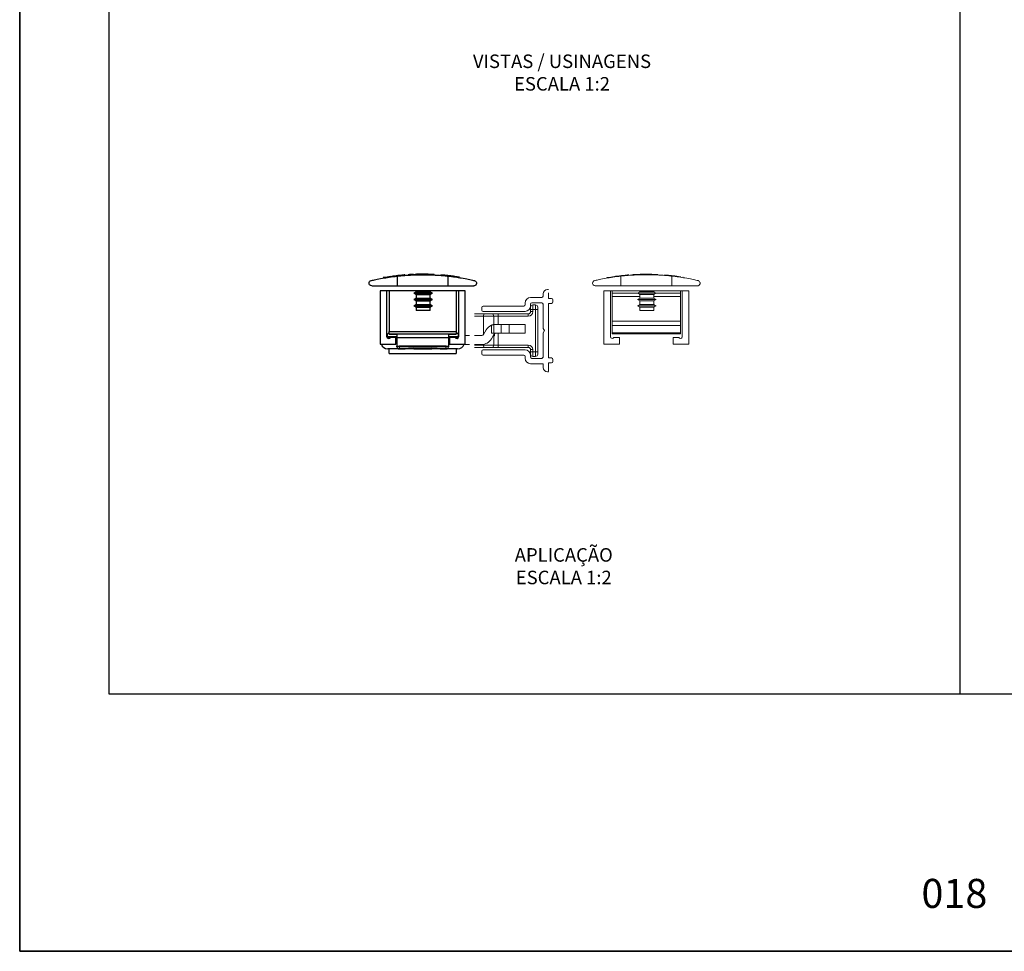
# Model space of a CAD drawing. Units: millimetres. Extents: x 0 to 8266, y 0 to 297.
# Drawn here: x 3913 to 4023, y 0 to 104 of the extents above; entities that cross this region are included whole.
import ezdxf

# ---------------------------------------------------------------- set-up
doc = ezdxf.new("R2010")
doc.units = ezdxf.units.MM
doc.layers.add('@CINZA', color=7, linetype='Continuous', lineweight=0, true_color=0x58595a)
for name, color, linetype in [('@PRETO', 7, 'Continuous'), ('Camada 1', 7, 'Continuous'), ('Default', 7, 'Continuous'), ('Layout 2 - Gride', 253, 'Continuous')]:
    doc.layers.add(name, color=color, linetype=linetype)
doc.layers.add('Layout', color=7, linetype='Continuous', true_color=0xffffff)
doc.styles.add('Perfil-01', font='TitilliumWeb-Light.ttf', dxfattribs={"height": 1.3})

msp = doc.modelspace()

# ---------------------------------------------------------------- linework, layer by layer
at = {"layer": '@CINZA', "linetype": 'Continuous'}
for p, q in [((3979.787, 75.467), (3979.787, 75.467)), ((3979.951, 74.343), (3979.951, 75.436)), ((3980.774, 75.562), (3980.774, 75.564)), ((3981.752, 75.622), (3981.752, 75.593)), ((3981.887, 75.627), (3981.887, 75.593)), ((3981.953, 75.629), (3981.953, 75.593)), ((3982.101, 75.634), (3982.101, 75.593)), ((3982.373, 75.639), (3982.373, 75.593)), ((3982.557, 75.642), (3982.557, 75.593)), ((3982.927, 75.642), (3982.927, 75.593)), ((3983.096, 75.641), (3983.096, 75.593)), ((3983.308, 75.637), (3983.308, 75.593)), ((3983.506, 75.632), (3983.506, 75.593)), ((3983.779, 75.623), (3983.779, 75.593)), ((3983.867, 75.62), (3983.867, 75.593)), ((3984.074, 75.61), (3984.074, 75.593)), ((3984.08, 75.61), (3984.08, 75.593)), ((3985.617, 74.343), (3985.617, 75.435)), ((3971.746, 73.942), (3971.846, 73.942)), ((3977.084, 74.343), (3988.484, 74.343)), ((3978.034, 73.793), (3978.034, 67.843)), ((3978.034, 73.793), (3987.534, 73.793)), ((3978.783, 68.662), (3978.783, 73.793)), ((3978.959, 73.543), (3978.959, 73.793)), ((3982.053, 73.681), (3981.778, 73.523)), ((3982.053, 73.793), (3982.053, 73.681)), ((3982.053, 73.681), (3983.603, 73.681)), ((3983.603, 73.681), (3983.603, 73.793)), ((3983.878, 73.523), (3983.603, 73.681)), ((3986.609, 73.793), (3986.609, 73.543)), ((3986.785, 73.793), (3986.785, 68.662)), ((3987.534, 67.843), (3987.534, 73.793)), ((3969.859, 73.042), (3971.096, 73.042)), ((3971.246, 73.192), (3971.246, 73.442)), ((3971.846, 73.568), (3971.846, 72.942)), ((3971.846, 72.942), (3972.198, 72.942)), ((3972.348, 72.792), (3972.348, 72.542)), ((3978.959, 73.543), (3981.812, 73.543)), ((3978.959, 73.154), (3978.959, 73.543)), ((3978.959, 70.393), (3978.959, 73.154)), ((3982.053, 73.154), (3978.959, 73.154)), ((3981.778, 73.523), (3982.053, 73.364)), ((3981.778, 73.523), (3983.878, 73.523)), ((3982.053, 72.981), (3981.778, 72.823)), ((3981.778, 72.823), (3982.053, 72.664)), ((3981.778, 72.823), (3983.878, 72.823)), ((3982.053, 73.364), (3982.053, 72.981)), ((3982.053, 73.364), (3983.603, 73.364)), ((3982.053, 72.981), (3983.603, 72.981)), ((3982.053, 72.664), (3982.053, 72.281)), ((3982.053, 72.664), (3983.603, 72.664)), ((3983.603, 73.364), (3983.878, 73.523)), ((3983.603, 72.981), (3983.603, 73.364)), ((3986.609, 73.154), (3983.603, 73.154)), ((3983.878, 72.823), (3983.603, 72.981)), ((3983.603, 72.664), (3983.878, 72.823)), ((3983.603, 72.281), (3983.603, 72.664)), ((3983.843, 73.543), (3986.609, 73.543)), ((3986.609, 73.543), (3986.609, 73.154)), ((3986.609, 73.154), (3986.609, 70.393)), ((3964.395, 71.642), (3964.395, 71.942)), ((3964.545, 72.092), (3969.096, 72.092)), ((3969.234, 71.492), (3964.545, 71.492)), ((3969.246, 72.242), (3969.246, 72.43)), ((3969.846, 72.292), (3969.846, 72.105)), ((3969.846, 71.718), (3969.846, 71.968)), ((3969.846, 71.468), (3969.846, 71.718)), ((3970.096, 71.718), (3969.846, 71.718)), ((3971.096, 72.442), (3969.996, 72.442)), ((3970.096, 72.218), (3970.096, 71.718)), ((3970.096, 72.218), (3970.396, 72.218)), ((3970.096, 71.718), (3970.096, 71.468)), ((3970.396, 71.718), (3970.096, 71.718)), ((3970.396, 71.718), (3970.396, 72.218)), ((3970.396, 66.968), (3970.396, 71.718)), ((3970.396, 71.718), (3970.646, 71.718)), ((3970.646, 71.968), (3970.646, 71.718)), ((3970.646, 71.718), (3970.646, 66.968)), ((3971.246, 69.593), (3971.246, 72.292)), ((3972.198, 72.392), (3971.846, 72.392)), ((3971.846, 72.392), (3971.846, 66.292)), ((3982.053, 72.281), (3981.778, 72.123)), ((3981.778, 72.123), (3982.053, 71.964)), ((3981.778, 72.123), (3983.878, 72.123)), ((3982.053, 72.281), (3983.603, 72.281)), ((3982.053, 71.964), (3982.053, 71.593)), ((3982.053, 71.964), (3983.603, 71.964)), ((3983.603, 71.593), (3982.053, 71.593)), ((3983.878, 72.123), (3983.603, 72.281)), ((3983.603, 71.964), (3983.878, 72.123)), ((3983.603, 71.593), (3983.603, 71.964)), ((3963.596, 71.218), (3964.818, 71.218)), ((3964.584, 70.968), (3963.596, 70.968)), ((3965.746, 70.968), (3964.584, 70.968)), ((3964.584, 68.882), (3964.584, 70.968)), ((3964.818, 71.218), (3965.496, 71.218)), ((3965.496, 71.218), (3966.246, 71.218)), ((3965.746, 70.02), (3965.746, 70.968)), ((3966.246, 70.968), (3965.746, 70.968)), ((3966.246, 70.968), (3966.246, 71.218)), ((3966.246, 71.218), (3969.596, 71.218)), ((3969.596, 70.968), (3966.246, 70.968)), ((3966.246, 70.968), (3966.246, 70.043)), ((3969.596, 70.968), (3969.596, 71.218)), ((3970.096, 71.468), (3969.846, 71.468)), ((3986.609, 70.393), (3978.959, 70.393)), ((3978.959, 69.916), (3978.959, 70.393)), ((3986.609, 70.393), (3978.959, 70.393)), ((3978.959, 70.393), (3986.609, 70.393)), ((3986.609, 70.393), (3986.609, 69.916)), ((3964.609, 68.918), (3964.898, 69.418)), ((3965.496, 69.043), (3965.496, 69.945)), ((3965.746, 69.043), (3965.746, 70.02)), ((3965.98, 70.043), (3966.567, 70.043)), ((3966.567, 69.043), (3966.567, 70.043)), ((3966.567, 70.043), (3967.472, 70.043)), ((3967.472, 69.043), (3967.472, 70.043)), ((3967.472, 70.043), (3969.258, 70.043)), ((3969.258, 69.043), (3969.258, 70.043)), ((3971.396, 69.343), (3971.246, 69.593)), ((3971.246, 69.093), (3971.396, 69.343)), ((3986.609, 69.916), (3978.959, 69.916)), ((3978.959, 69.082), (3978.959, 69.916)), ((3986.609, 69.082), (3986.609, 69.916)), ((3962.559, 68.793), (3963.046, 68.793)), ((3963.596, 68.793), (3964.392, 68.793)), ((3965.764, 68.918), (3965.475, 68.418)), ((3965.746, 69.043), (3965.496, 69.043)), ((3965.746, 69.043), (3966.567, 69.043)), ((3965.746, 67.718), (3965.746, 68.887)), ((3965.821, 68.774), (3965.746, 68.774)), ((3965.821, 68.911), (3965.76, 68.911)), ((3965.821, 68.911), (3965.821, 68.985)), ((3965.821, 68.774), (3965.821, 68.911)), ((3966.246, 69.043), (3966.246, 67.718)), ((3966.567, 69.043), (3967.472, 69.043)), ((3967.472, 69.043), (3969.258, 69.043)), ((3971.246, 66.393), (3971.246, 69.093)), ((3986.609, 69.082), (3978.959, 69.082)), ((3978.959, 68.993), (3978.959, 69.082)), ((3978.959, 68.993), (3986.609, 68.993)), ((3979.783, 68.593), (3979.169, 68.593)), ((3979.783, 67.843), (3979.783, 68.593)), ((3985.785, 68.593), (3985.785, 67.843)), ((3986.397, 68.593), (3985.785, 68.593)), ((3986.609, 68.993), (3986.609, 69.082)), ((3963.046, 67.793), (3962.416, 67.793)), ((3964.392, 67.793), (3963.596, 67.793)), ((3963.596, 67.718), (3964.584, 67.718)), ((3964.818, 67.468), (3963.596, 67.468)), ((3964.545, 67.193), (3969.234, 67.193)), ((3964.584, 67.718), (3964.584, 67.807)), ((3964.584, 67.718), (3965.746, 67.718)), ((3965.496, 67.468), (3964.818, 67.468)), ((3966.246, 67.468), (3965.496, 67.468)), ((3965.746, 67.718), (3966.246, 67.718)), ((3966.246, 67.718), (3966.246, 67.468)), ((3966.246, 67.718), (3969.596, 67.718)), ((3969.596, 67.468), (3966.246, 67.468)), ((3969.596, 67.718), (3969.596, 67.468)), ((3969.846, 66.968), (3969.846, 67.218)), ((3970.096, 67.218), (3969.846, 67.218)), ((3970.096, 67.218), (3970.096, 66.968)), ((3978.034, 67.843), (3979.783, 67.843)), ((3985.785, 67.843), (3987.534, 67.843)), ((3964.395, 66.743), (3964.395, 67.043)), ((3969.096, 66.593), (3964.545, 66.593)), ((3969.246, 66.255), (3969.246, 66.443)), ((3969.846, 66.718), (3969.846, 66.968)), ((3970.096, 66.968), (3969.846, 66.968)), ((3969.846, 66.58), (3969.846, 66.393)), ((3969.996, 66.243), (3971.096, 66.243)), ((3970.096, 66.968), (3970.396, 66.968)), ((3970.096, 66.968), (3970.096, 66.468)), ((3970.396, 66.468), (3970.096, 66.468)), ((3970.396, 66.968), (3970.646, 66.968)), ((3970.396, 66.468), (3970.396, 66.968)), ((3970.646, 66.968), (3970.646, 66.718)), ((3971.846, 66.292), (3972.198, 66.292)), ((3972.348, 66.142), (3972.348, 65.892)), ((3971.246, 65.643), (3969.859, 65.643)), ((3971.246, 65.242), (3971.246, 65.643)), ((3972.198, 65.742), (3971.846, 65.742)), ((3971.846, 65.742), (3971.846, 65.143)), ((3971.846, 65.143), (3971.846, 64.768)), ((3971.846, 64.742), (3971.746, 64.742))]:
    msp.add_line(p, q, dxfattribs=at)
for centre, radius, start, end in [((3982.784, 49.977), 25.666, 97.96241, 99.89708), ((3982.784, 49.977), 25.666, 97.15516, 97.51144), ((3982.784, 49.977), 25.666, 95.23804, 97.15516), ((3982.784, 49.977), 25.666, 94.37024, 95.2558), ((3982.784, 49.977), 25.666, 92.30257, 93.66647), ((3982.784, 49.977), 25.666, 91.52378, 91.8554), ((3982.784, 49.977), 25.666, 90.9173, 91.52378), ((3982.784, 49.977), 25.666, 90.50492, 90.9173), ((3982.784, 49.977), 25.666, 89.68032, 90.50492), ((3982.784, 49.977), 25.666, 88.82879, 89.30283), ((3982.784, 49.977), 25.666, 88.38758, 88.82879), ((3982.784, 49.977), 25.666, 87.77805, 88.38758), ((3982.784, 49.977), 25.666, 87.5807, 87.77805), ((3982.784, 49.977), 25.666, 87.11906, 87.5807), ((3982.784, 49.977), 25.666, 84.45981, 85.49918), ((3982.784, 49.977), 25.666, 83.95161, 84.45981), ((3982.784, 49.977), 25.666, 83.45189, 83.95161), ((3982.784, 49.977), 25.666, 83.00167, 83.45189), ((3982.784, 49.977), 25.666, 81.96363, 82.72063), ((3982.784, 49.977), 25.666, 81.34936, 81.96363), ((3971.746, 73.442), 0.5, 90, 180), ((3969.859, 72.43), 0.613, 90, 180), ((3971.096, 73.192), 0.15, 270, 0), ((3972.198, 72.792), 0.15, 0, 90), ((3964.545, 71.942), 0.15, 90, 180), ((3964.545, 71.642), 0.15, 180, 270), ((3969.096, 72.242), 0.15, 270, 0), ((3969.234, 72.105), 0.613, 270, 0), ((3969.996, 72.292), 0.15, 90, 180), ((3970.096, 71.968), 0.25, 90, 180), ((3970.396, 71.968), 0.25, 0, 90), ((3971.096, 72.292), 0.15, 0, 90), ((3972.198, 72.542), 0.15, 270, 0), ((3964.826, 70.975), 0.243, 91.92267, 181.80155), ((3965.496, 70.968), 0.25, 0, 90), ((3969.596, 71.468), 0.5, 270, 0), ((3969.596, 71.468), 0.25, 270, 360), ((3965.98, 68.793), 1.25, 112.78475, 150), ((3964.392, 69.043), 0.25, 270, 330), ((3964.392, 69.043), 1.25, 270, 330), ((3965.98, 68.793), 0.25, 90, 150), ((3978.982, 68.662), 0.199, 180, 339.67381), ((3986.585, 68.662), 0.2, 200.2581, 0), ((3964.545, 67.043), 0.15, 90, 180), ((3964.826, 67.71), 0.243, 178.19845, 268.07733), ((3965.496, 67.718), 0.25, 270, 0), ((3969.234, 66.58), 0.613, 0, 90), ((3969.596, 67.218), 0.5, 0, 90), ((3969.596, 67.218), 0.25, 0, 90), ((3964.545, 66.743), 0.15, 180, 270), ((3969.096, 66.443), 0.15, 0, 90), ((3969.859, 66.255), 0.613, 180, 270), ((3970.096, 66.718), 0.25, 180, 270), ((3969.996, 66.393), 0.15, 180, 270), ((3970.396, 66.718), 0.25, 270, 360), ((3971.096, 66.393), 0.15, 270, 0), ((3972.198, 66.142), 0.15, 0, 90), ((3971.746, 65.242), 0.5, 180, 270), ((3972.198, 65.892), 0.15, 270, 0)]:
    msp.add_arc(centre, radius, start, end, dxfattribs=at)
for points, knots in [([(3977.084, 74.343), (3976.996, 74.369), (3976.835, 74.418), (3976.789, 74.557), (3976.784, 74.624), (3976.784, 74.629), (3976.784, 74.633), (3976.784, 74.635), (3976.784, 74.637), (3976.784, 74.638), (3976.784, 74.639), (3976.784, 74.64), (3976.784, 74.641), (3976.784, 74.641), (3976.784, 74.642), (3976.784, 74.643), (3976.784, 74.643), (3976.784, 74.644), (3976.784, 74.645), (3976.784, 74.648), (3976.784, 74.656), (3976.785, 74.679), (3976.8, 74.768), (3976.866, 74.88), (3976.981, 74.922), (3977.016, 74.935)], [0, 0, 0, 0, 0.2744715, 0.5077985, 0.5173718, 0.5224355, 0.5256747, 0.5278118, 0.5292352, 0.5301886, 0.5308314, 0.5312689, 0.531682, 0.5318727, 0.532028, 0.5321359, 0.532244, 0.5323814, 0.5326282, 0.5336749, 0.537802, 0.5542407, 0.6199693, 0.8834012, 1, 1, 1, 1]), ([(3977.016, 74.935), (3977.031, 74.938), (3977.161, 74.968), (3977.515, 75.048), (3978.203, 75.183), (3979.021, 75.321), (3979.639, 75.397), (3979.951, 75.436)], [0, 0, 0, 0, 0.0328922, 0.2936094, 0.5615566, 0.7787702, 1, 1, 1, 1]), ([(3979.228, 75.395), (3979.244, 75.397), (3979.275, 75.402), (3979.322, 75.408), (3979.349, 75.412), (3979.364, 75.414)], [0, 0, 0, 0, 0.3463018, 0.6651482, 1, 1, 1, 1]), ([(3979.24, 75.397), (3979.246, 75.398), (3979.263, 75.4), (3979.29, 75.404), (3979.316, 75.407), (3979.333, 75.41), (3979.337, 75.41), (3979.336, 75.41), (3979.336, 75.41)], [0, 0, 0, 0, 0.1215078, 0.3352888, 0.5512442, 0.7429466, 0.966299, 1, 1, 1, 1]), ([(3979.364, 75.414), (3979.372, 75.415), (3979.395, 75.418), (3979.418, 75.421), (3979.425, 75.422), (3979.428, 75.422)], [0, 0, 0, 0, 0.2720055, 0.6864459, 1, 1, 1, 1]), ([(3979.951, 75.436), (3980.116, 75.453), (3980.467, 75.49), (3981.084, 75.539), (3981.862, 75.581), (3982.682, 75.598), (3983.495, 75.586), (3984.187, 75.557), (3984.836, 75.513), (3985.307, 75.469), (3985.551, 75.443), (3985.617, 75.435)], [0, 0, 0, 0, 0.10345426, 0.21964039, 0.33581914, 0.49988743, 0.61443918, 0.72899528, 0.8434995, 0.95801006, 1, 1, 1, 1]), ([(3980.753, 75.562), (3980.74, 75.561), (3980.713, 75.559), (3980.646, 75.554), (3980.553, 75.546), (3980.485, 75.539), (3980.44, 75.535)], [0, 0, 0, 0, 0.2210158, 0.4435166, 0.6418893, 1, 1, 1, 1]), ([(3980.771, 75.564), (3980.772, 75.564), (3980.774, 75.564), (3980.762, 75.563), (3980.753, 75.562)], [0, 0, 0, 0, 0.2759202, 1, 1, 1, 1]), ([(3981.752, 75.622), (3981.769, 75.623), (3981.799, 75.624), (3981.846, 75.626), (3981.873, 75.626), (3981.887, 75.627)], [0, 0, 0, 0, 0.3484021, 0.6660897, 1, 1, 1, 1]), ([(3981.767, 75.623), (3981.773, 75.623), (3981.789, 75.623), (3981.815, 75.624), (3981.842, 75.625), (3981.858, 75.626), (3981.863, 75.626), (3981.862, 75.626), (3981.862, 75.626)], [0, 0, 0, 0, 0.1105331, 0.3261967, 0.5440383, 0.7374315, 0.9664219, 1, 1, 1, 1]), ([(3981.887, 75.627), (3981.896, 75.627), (3981.919, 75.628), (3981.942, 75.629), (3981.949, 75.629), (3981.953, 75.629)], [0, 0, 0, 0, 0.2718324, 0.6845144, 1, 1, 1, 1]), ([(3983.096, 75.641), (3983.07, 75.641), (3983.028, 75.642), (3982.976, 75.642), (3982.945, 75.642), (3982.932, 75.642), (3982.927, 75.642)], [0, 0, 0, 0, 0.3458522, 0.5796623, 0.8128604, 1, 1, 1, 1]), ([(3985.617, 75.435), (3985.883, 75.403), (3986.418, 75.338), (3987.197, 75.213), (3987.92, 75.076), (3988.352, 74.981), (3988.515, 74.943), (3988.551, 74.935)], [0, 0, 0, 0, 0.1877244, 0.3780316, 0.6462704, 0.9222846, 1, 1, 1, 1]), ([(3986.036, 75.436), (3986.023, 75.437), (3985.998, 75.441), (3985.962, 75.445), (3985.929, 75.449), (3985.918, 75.451), (3985.911, 75.451)], [0, 0, 0, 0, 0.1965252, 0.3934034, 0.643609, 1, 1, 1, 1]), ([(3986.877, 75.314), (3986.877, 75.314), (3986.879, 75.314), (3986.876, 75.314), (3986.872, 75.315)], [0, 0, 0, 0, 0.0338291, 1, 1, 1, 1]), ([(3988.551, 74.935), (3988.591, 74.921), (3988.701, 74.883), (3988.767, 74.736), (3988.782, 74.705), (3988.783, 74.649), (3988.784, 74.647), (3988.784, 74.645), (3988.784, 74.644), (3988.784, 74.642), (3988.784, 74.641), (3988.784, 74.638), (3988.783, 74.633), (3988.783, 74.622), (3988.78, 74.591), (3988.755, 74.482), (3988.661, 74.361), (3988.514, 74.346), (3988.484, 74.343)], [0, 0, 0, 0, 0.1388906, 0.3775529, 0.4637581, 0.4648012, 0.4658713, 0.4662774, 0.4666874, 0.466976, 0.4672641, 0.4677264, 0.4689217, 0.4738581, 0.49341, 0.5714703, 0.9098349, 1, 1, 1, 1]), ([(3965.496, 69.945), (3965.524, 69.956), (3965.581, 69.979), (3965.658, 70.001), (3965.714, 70.014), (3965.742, 70.02), (3965.745, 70.02), (3965.746, 70.02)], [0, 0, 0, 0, 0.2258663, 0.452251, 0.6665903, 0.8738989, 1, 1, 1, 1]), ([(3965.98, 70.043), (3965.936, 70.041), (3965.848, 70.038), (3965.763, 70.024), (3965.752, 70.022), (3965.746, 70.02)], [0, 0, 0, 0, 0.3312306, 0.6621932, 1, 1, 1, 1])]:
    msp.add_open_spline(points, degree=3, knots=knots, dxfattribs=at)
at = {"layer": '@PRETO'}
for p, q in [((3954.812, 75.467), (3954.812, 75.467)), ((3954.976, 74.343), (3954.976, 75.436)), ((3955.799, 75.562), (3955.799, 75.564)), ((3956.777, 75.622), (3956.777, 75.593)), ((3956.912, 75.627), (3956.912, 75.593)), ((3956.978, 75.629), (3956.978, 75.593)), ((3957.126, 75.634), (3957.126, 75.593)), ((3957.398, 75.639), (3957.398, 75.593)), ((3957.582, 75.642), (3957.582, 75.593)), ((3957.952, 75.642), (3957.952, 75.593)), ((3958.121, 75.641), (3958.121, 75.593)), ((3958.333, 75.637), (3958.333, 75.593)), ((3958.531, 75.632), (3958.531, 75.593)), ((3958.804, 75.623), (3958.804, 75.593)), ((3958.892, 75.62), (3958.892, 75.593)), ((3959.099, 75.61), (3959.099, 75.593)), ((3959.105, 75.61), (3959.105, 75.593)), ((3960.642, 74.343), (3960.642, 75.435)), ((3952.109, 74.343), (3963.509, 74.343)), ((3953.059, 73.793), (3953.059, 67.843)), ((3962.559, 73.793), (3953.059, 73.793)), ((3953.808, 68.662), (3953.808, 73.793)), ((3954.059, 73.793), (3954.059, 69.243)), ((3957.078, 73.681), (3956.803, 73.523)), ((3957.078, 73.793), (3957.078, 73.681)), ((3957.078, 73.681), (3958.628, 73.681)), ((3958.628, 73.681), (3958.628, 73.793)), ((3958.903, 73.523), (3958.628, 73.681)), ((3961.559, 73.793), (3961.559, 69.243)), ((3961.81, 73.793), (3961.81, 68.662)), ((3962.559, 67.843), (3962.559, 73.793)), ((3956.803, 73.523), (3957.078, 73.364)), ((3956.803, 73.523), (3958.903, 73.523)), ((3957.078, 72.981), (3956.803, 72.823)), ((3956.803, 72.823), (3957.078, 72.664)), ((3956.803, 72.823), (3958.903, 72.823)), ((3957.078, 73.364), (3957.078, 72.981)), ((3957.078, 73.364), (3958.628, 73.364)), ((3957.078, 72.981), (3958.628, 72.981)), ((3957.078, 72.664), (3957.078, 72.281)), ((3957.078, 72.664), (3958.628, 72.664)), ((3958.628, 73.364), (3958.903, 73.523)), ((3958.628, 72.981), (3958.628, 73.364)), ((3958.903, 72.823), (3958.628, 72.981)), ((3958.628, 72.664), (3958.903, 72.823)), ((3958.628, 72.281), (3958.628, 72.664)), ((3957.078, 72.281), (3956.803, 72.123)), ((3956.803, 72.123), (3957.078, 71.964)), ((3956.803, 72.123), (3958.903, 72.123)), ((3957.078, 72.281), (3958.628, 72.281)), ((3957.078, 71.964), (3957.078, 71.593)), ((3957.078, 71.964), (3958.628, 71.964)), ((3958.628, 71.593), (3957.078, 71.593)), ((3958.903, 72.123), (3958.628, 72.281)), ((3958.628, 71.964), (3958.903, 72.123)), ((3958.628, 71.593), (3958.628, 71.964)), ((3953.808, 68.793), (3953.859, 68.793)), ((3953.82, 68.593), (3953.859, 68.593)), ((3953.969, 69.075), (3953.859, 68.943)), ((3953.859, 68.693), (3953.859, 68.943)), ((3953.859, 68.693), (3953.859, 68.593)), ((3953.859, 68.693), (3954.934, 68.693)), ((3953.859, 68.593), (3954.194, 68.593)), ((3954.059, 69.243), (3961.559, 69.243)), ((3954.059, 68.993), (3954.059, 69.243)), ((3954.059, 68.993), (3961.559, 68.993)), ((3954.059, 68.943), (3954.059, 68.993)), ((3954.059, 68.943), (3954.934, 68.943)), ((3954.808, 68.593), (3954.194, 68.593)), ((3954.808, 68.593), (3954.934, 68.593)), ((3954.808, 67.843), (3954.808, 68.593)), ((3954.934, 68.993), (3954.934, 68.593)), ((3954.934, 68.593), (3960.684, 68.593)), ((3954.934, 68.593), (3954.934, 67.596)), ((3960.684, 68.993), (3960.684, 68.593)), ((3960.684, 68.943), (3961.559, 68.943)), ((3960.684, 68.693), (3961.759, 68.693)), ((3960.684, 68.593), (3960.684, 67.596)), ((3960.684, 68.593), (3960.81, 68.593)), ((3961.422, 68.593), (3960.81, 68.593)), ((3960.81, 68.593), (3960.81, 67.843)), ((3961.422, 68.593), (3961.759, 68.593)), ((3961.559, 69.243), (3961.559, 68.993)), ((3961.559, 68.993), (3961.559, 68.943)), ((3961.759, 68.943), (3961.648, 69.075)), ((3961.759, 68.943), (3961.759, 68.693)), ((3961.759, 68.793), (3961.81, 68.793)), ((3961.759, 68.693), (3961.759, 68.593)), ((3961.797, 68.593), (3961.759, 68.593)), ((3953.059, 67.843), (3954.808, 67.843)), ((3955.184, 67.293), (3953.909, 67.293)), ((3954.059, 66.793), (3954.059, 67.293)), ((3954.934, 67.596), (3955.184, 67.596)), ((3954.934, 67.543), (3954.934, 67.596)), ((3960.434, 67.596), (3955.184, 67.596)), ((3955.184, 67.596), (3955.184, 67.589)), ((3955.184, 67.589), (3960.434, 67.589)), ((3955.184, 67.589), (3955.184, 67.294)), ((3955.184, 67.294), (3955.853, 67.294)), ((3955.184, 67.294), (3955.184, 67.293)), ((3955.846, 67.293), (3955.184, 67.293)), ((3955.853, 67.294), (3955.846, 67.293)), ((3956.809, 67.293), (3955.846, 67.293)), ((3956.809, 67.368), (3958.809, 67.368)), ((3956.809, 67.368), (3956.809, 67.293)), ((3956.809, 67.293), (3958.809, 67.293)), ((3958.809, 67.293), (3958.809, 67.368)), ((3959.771, 67.293), (3958.809, 67.293)), ((3959.764, 67.294), (3960.434, 67.294)), ((3959.771, 67.293), (3959.764, 67.294)), ((3960.434, 67.293), (3959.771, 67.293)), ((3960.434, 67.596), (3960.684, 67.596)), ((3960.434, 67.589), (3960.434, 67.596)), ((3960.434, 67.294), (3960.434, 67.589)), ((3960.434, 67.293), (3960.434, 67.294)), ((3961.709, 67.293), (3960.434, 67.293)), ((3960.684, 67.596), (3960.684, 67.543)), ((3960.81, 67.843), (3962.559, 67.843)), ((3961.559, 67.293), (3961.559, 66.793)), ((3954.059, 66.793), (3961.559, 66.793))]:
    msp.add_line(p, q, dxfattribs=at)
for centre, radius, start, end in [((3957.809, 49.977), 25.666, 97.96241, 99.89708), ((3957.809, 49.977), 25.666, 97.15516, 97.51144), ((3957.809, 49.977), 25.666, 95.23804, 97.15516), ((3957.809, 49.977), 25.666, 94.37024, 95.2558), ((3957.809, 49.977), 25.666, 92.30257, 93.66647), ((3957.809, 49.977), 25.666, 91.52378, 91.8554), ((3957.809, 49.977), 25.666, 90.9173, 91.52378), ((3957.809, 49.977), 25.666, 90.50492, 90.9173), ((3957.809, 49.977), 25.666, 89.68032, 90.50492), ((3957.809, 49.977), 25.666, 88.82879, 89.30283), ((3957.809, 49.977), 25.666, 88.38758, 88.82879), ((3957.809, 49.977), 25.666, 87.77805, 88.38758), ((3957.809, 49.977), 25.666, 87.5807, 87.77805), ((3957.809, 49.977), 25.666, 87.11906, 87.5807), ((3957.809, 49.977), 25.666, 84.45981, 85.49918), ((3957.809, 49.977), 25.666, 83.95161, 84.45981), ((3957.809, 49.977), 25.666, 83.45189, 83.95161), ((3957.809, 49.977), 25.666, 83.00167, 83.45189), ((3957.809, 49.977), 25.666, 81.96363, 82.72063), ((3957.809, 49.977), 25.666, 81.34936, 81.96363), ((3957.809, 49.977), 25.666, 80.83375, 81.34936), ((3954.007, 68.662), 0.199, 180, 339.67381), ((3954.544, 68.593), 0.75, 130.32788, 140), ((3961.61, 68.662), 0.2, 200.2581, 0), ((3961.073, 68.593), 0.75, 40, 49.67212), ((3953.909, 68.043), 0.75, 195.46601, 270), ((3955.183, 67.543), 0.249, 180.1578, 270.15693), ((3955.184, 67.543), 0.25, 180, 270), ((3960.434, 67.543), 0.249, 269.84307, 359.8422), ((3960.434, 67.543), 0.25, 270, 0), ((3961.709, 68.043), 0.75, 270, 344.53399)]:
    msp.add_arc(centre, radius, start, end, dxfattribs=at)
for centre, major_axis, ratio, start_param, end_param in [((3955.184, 67.841), (0, 0.252), 0.9907959, 2.9049847, 3.1415927), ((3956.809, 67.263), (1, 0), 0.1051042, 1.5707963, 2.8409724), ((3958.809, 67.263), (1, 0), 0.1051042, 0.3006203, 1.5707963)]:
    msp.add_ellipse(centre, major_axis=major_axis, ratio=ratio, start_param=start_param, end_param=end_param, dxfattribs=at)
for points, knots in [([(3952.109, 74.343), (3952.021, 74.369), (3951.86, 74.418), (3951.814, 74.557), (3951.809, 74.624), (3951.809, 74.629), (3951.809, 74.633), (3951.809, 74.635), (3951.809, 74.637), (3951.809, 74.638), (3951.809, 74.639), (3951.809, 74.64), (3951.809, 74.641), (3951.809, 74.641), (3951.809, 74.642), (3951.809, 74.643), (3951.809, 74.643), (3951.809, 74.644), (3951.809, 74.645), (3951.809, 74.648), (3951.809, 74.656), (3951.81, 74.679), (3951.825, 74.768), (3951.891, 74.88), (3952.006, 74.922), (3952.041, 74.935)], [0, 0, 0, 0, 0.2744715, 0.5077985, 0.5173718, 0.5224355, 0.5256747, 0.5278118, 0.5292352, 0.5301886, 0.5308314, 0.5312689, 0.531682, 0.5318727, 0.532028, 0.5321359, 0.532244, 0.5323814, 0.5326282, 0.5336749, 0.537802, 0.5542407, 0.6199693, 0.8834012, 1, 1, 1, 1]), ([(3952.041, 74.935), (3952.056, 74.938), (3952.186, 74.968), (3952.539, 75.048), (3953.228, 75.183), (3954.046, 75.321), (3954.664, 75.397), (3954.976, 75.436)], [0, 0, 0, 0, 0.0328922, 0.2936094, 0.5615566, 0.7787702, 1, 1, 1, 1]), ([(3954.253, 75.395), (3954.269, 75.397), (3954.3, 75.402), (3954.347, 75.408), (3954.374, 75.412), (3954.389, 75.414)], [0, 0, 0, 0, 0.3463018, 0.6651482, 1, 1, 1, 1]), ([(3954.265, 75.397), (3954.271, 75.398), (3954.288, 75.4), (3954.315, 75.404), (3954.341, 75.407), (3954.358, 75.41), (3954.362, 75.41), (3954.361, 75.41), (3954.361, 75.41)], [0, 0, 0, 0, 0.1215078, 0.3352888, 0.5512442, 0.7429466, 0.966299, 1, 1, 1, 1]), ([(3954.389, 75.414), (3954.397, 75.415), (3954.42, 75.418), (3954.443, 75.421), (3954.45, 75.422), (3954.453, 75.422)], [0, 0, 0, 0, 0.2720055, 0.6864459, 1, 1, 1, 1]), ([(3954.976, 75.436), (3955.141, 75.453), (3955.492, 75.49), (3956.109, 75.539), (3956.887, 75.581), (3957.707, 75.598), (3958.52, 75.586), (3959.212, 75.557), (3959.861, 75.513), (3960.332, 75.469), (3960.576, 75.443), (3960.642, 75.435)], [0, 0, 0, 0, 0.1034543, 0.2196404, 0.3358191, 0.4998874, 0.6144392, 0.7289953, 0.8434995, 0.9580101, 1, 1, 1, 1]), ([(3955.778, 75.562), (3955.765, 75.561), (3955.738, 75.559), (3955.671, 75.554), (3955.578, 75.546), (3955.509, 75.539), (3955.465, 75.535)], [0, 0, 0, 0, 0.22101585, 0.44351659, 0.64188933, 1, 1, 1, 1]), ([(3955.796, 75.564), (3955.797, 75.564), (3955.799, 75.564), (3955.787, 75.563), (3955.778, 75.562)], [0, 0, 0, 0, 0.27592021, 1, 1, 1, 1]), ([(3956.777, 75.622), (3956.793, 75.623), (3956.824, 75.624), (3956.871, 75.626), (3956.898, 75.626), (3956.912, 75.627)], [0, 0, 0, 0, 0.3484021, 0.6660897, 1, 1, 1, 1]), ([(3956.792, 75.623), (3956.798, 75.623), (3956.814, 75.623), (3956.84, 75.624), (3956.867, 75.625), (3956.883, 75.626), (3956.888, 75.626), (3956.887, 75.626), (3956.887, 75.626)], [0, 0, 0, 0, 0.1105331, 0.3261967, 0.5440383, 0.7374315, 0.9664219, 1, 1, 1, 1]), ([(3956.912, 75.627), (3956.921, 75.627), (3956.944, 75.628), (3956.967, 75.629), (3956.974, 75.629), (3956.978, 75.629)], [0, 0, 0, 0, 0.2718324, 0.6845144, 1, 1, 1, 1]), ([(3958.121, 75.641), (3958.095, 75.641), (3958.053, 75.642), (3958.001, 75.642), (3957.97, 75.642), (3957.957, 75.642), (3957.952, 75.642)], [0, 0, 0, 0, 0.3458522, 0.5796623, 0.8128604, 1, 1, 1, 1]), ([(3960.642, 75.435), (3960.908, 75.403), (3961.443, 75.338), (3962.222, 75.213), (3962.945, 75.076), (3963.377, 74.981), (3963.54, 74.943), (3963.576, 74.935)], [0, 0, 0, 0, 0.1877244, 0.3780316, 0.6462704, 0.9222846, 1, 1, 1, 1]), ([(3961.061, 75.436), (3961.048, 75.437), (3961.023, 75.441), (3960.987, 75.445), (3960.954, 75.449), (3960.943, 75.451), (3960.936, 75.451)], [0, 0, 0, 0, 0.1965252, 0.3934034, 0.643609, 1, 1, 1, 1]), ([(3961.902, 75.314), (3961.902, 75.314), (3961.904, 75.314), (3961.901, 75.314), (3961.897, 75.315)], [0, 0, 0, 0, 0.0338291, 1, 1, 1, 1]), ([(3963.576, 74.935), (3963.616, 74.921), (3963.726, 74.883), (3963.792, 74.736), (3963.807, 74.705), (3963.808, 74.649), (3963.808, 74.647), (3963.809, 74.645), (3963.809, 74.644), (3963.809, 74.642), (3963.809, 74.641), (3963.808, 74.638), (3963.808, 74.633), (3963.808, 74.622), (3963.805, 74.591), (3963.78, 74.482), (3963.686, 74.361), (3963.539, 74.346), (3963.509, 74.343)], [0, 0, 0, 0, 0.1388906, 0.3775529, 0.4637581, 0.46480121, 0.46587128, 0.46627736, 0.46668745, 0.466976, 0.46726405, 0.46772645, 0.46892166, 0.47385812, 0.49341, 0.57147031, 0.90983493, 1, 1, 1, 1])]:
    msp.add_open_spline(points, degree=3, knots=knots, dxfattribs=at)
at = {"layer": 'Camada 1', "color": 22, "true_color": 0xe5351c}
msp.add_line((4017.796, 260.258), (4017.796, 28.742), dxfattribs=at)
at = {"layer": 'Default'}
msp.add_lwpolyline([(3912.796, 297), (4122.796, 297), (4122.796, 0), (3912.796, 0)], close=True, dxfattribs=at)
at = {"layer": 'Layout', "color": 9, "flags": 128}
msp.add_lwpolyline([(3912.796, 0), (4122.796, 0), (4122.796, 297), (3912.796, 297), (3912.796, 0)], dxfattribs=at)
at = {"layer": 'Layout 2 - Gride'}
msp.add_lwpolyline([(3922.796, 260.258), (4112.796, 260.258), (4112.796, 28.742), (3922.796, 28.742)], close=True, dxfattribs=at)

# ---------------------------------------------------------------- texts
at = {"insert": (4008.555, 8.092), "char_height": 3.24, "width": 17.25684, "attachment_point": 1, "style": 'Perfil-01'}
msp.add_mtext('\\pxqc;018', dxfattribs=at)
at = {"layer": '@CINZA', "char_height": 1.512, "width": 21.06215, "attachment_point": 5, "style": 'Perfil-01'}
for s, insert in [('\\pxqc;VISTAS / USINAGENS\\PESCALA 1:2', (3973.364, 98.176)), ('APLICAÇÃO\\PESCALA 1:2', (3973.558, 42.83))]:
    msp.add_mtext(s, dxfattribs=dict(at, insert=insert))

doc.saveas('drawing.dxf')
